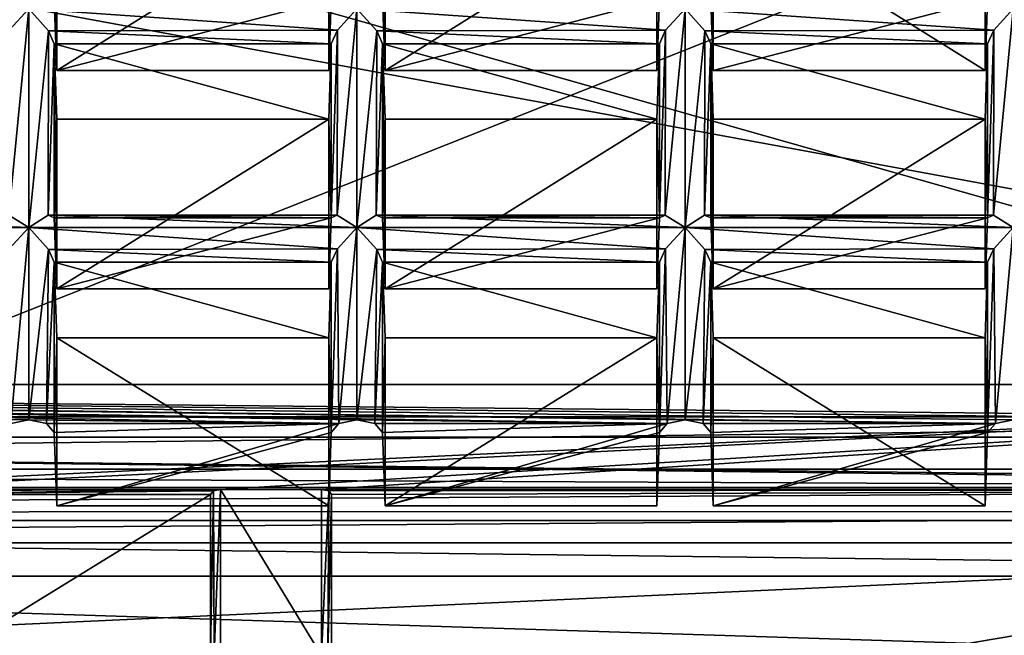
# Model space of a CAD drawing. Units: millimetres. Extents: x -158 to 158, y 74 to 292.
# Drawn here: x 0 to 5, y 284 to 287 of the extents above; entities that cross this region are included whole.
import ezdxf

# ---------------------------------------------------------------- set-up
doc = ezdxf.new("R2010")
doc.units = ezdxf.units.MM
doc.header["$LTSCALE"] = 65.185174
for name, color, linetype in [('1039', 7, 'CONTINUOUS'), ('1131', 7, 'CONTINUOUS'), ('1139', 7, 'CONTINUOUS'), ('1143', 7, 'CONTINUOUS'), ('1147', 7, 'CONTINUOUS'), ('1151', 7, 'CONTINUOUS'), ('1157', 7, 'CONTINUOUS'), ('1158', 7, 'CONTINUOUS'), ('1159', 7, 'CONTINUOUS'), ('1160', 7, 'CONTINUOUS'), ('1161', 7, 'CONTINUOUS'), ('1162', 7, 'CONTINUOUS'), ('1235', 7, 'CONTINUOUS'), ('1236', 7, 'CONTINUOUS'), ('1237', 7, 'CONTINUOUS'), ('1238', 7, 'CONTINUOUS'), ('1243', 7, 'CONTINUOUS'), ('1244', 7, 'CONTINUOUS'), ('1245', 7, 'CONTINUOUS'), ('1246', 7, 'CONTINUOUS'), ('1247', 7, 'CONTINUOUS'), ('1248', 7, 'CONTINUOUS'), ('1249', 7, 'CONTINUOUS'), ('1250', 7, 'CONTINUOUS'), ('1251', 7, 'CONTINUOUS'), ('1252', 7, 'CONTINUOUS'), ('1253', 7, 'CONTINUOUS'), ('1254', 7, 'CONTINUOUS'), ('1255', 7, 'CONTINUOUS'), ('1256', 7, 'CONTINUOUS'), ('1257', 7, 'CONTINUOUS'), ('1258', 7, 'CONTINUOUS'), ('1262', 7, 'CONTINUOUS'), ('1322', 7, 'CONTINUOUS'), ('1324', 7, 'CONTINUOUS'), ('1325', 7, 'CONTINUOUS'), ('1333', 7, 'CONTINUOUS'), ('1335', 7, 'CONTINUOUS'), ('1414', 7, 'CONTINUOUS'), ('1455', 7, 'CONTINUOUS'), ('1456', 7, 'CONTINUOUS'), ('1465', 7, 'CONTINUOUS'), ('1466', 7, 'CONTINUOUS'), ('1471', 7, 'CONTINUOUS'), ('1472', 7, 'CONTINUOUS'), ('1473', 7, 'CONTINUOUS'), ('1475', 7, 'CONTINUOUS'), ('1476', 7, 'CONTINUOUS'), ('1477', 7, 'CONTINUOUS'), ('1479', 7, 'CONTINUOUS'), ('1480', 7, 'CONTINUOUS'), ('1481', 7, 'CONTINUOUS'), ('1531', 7, 'CONTINUOUS'), ('1542', 7, 'CONTINUOUS'), ('1543', 7, 'CONTINUOUS'), ('1544', 7, 'CONTINUOUS'), ('1545', 7, 'CONTINUOUS'), ('1546', 7, 'CONTINUOUS'), ('1547', 7, 'CONTINUOUS'), ('1548', 7, 'CONTINUOUS'), ('1549', 7, 'CONTINUOUS'), ('1550', 7, 'CONTINUOUS'), ('1551', 7, 'CONTINUOUS'), ('1552', 7, 'CONTINUOUS'), ('1553', 7, 'CONTINUOUS'), ('1594', 7, 'CONTINUOUS'), ('1595', 7, 'CONTINUOUS'), ('1755', 7, 'CONTINUOUS'), ('1757', 7, 'CONTINUOUS'), ('1759', 7, 'CONTINUOUS'), ('1783', 7, 'CONTINUOUS'), ('1784', 7, 'CONTINUOUS'), ('1785', 7, 'CONTINUOUS'), ('1786', 7, 'CONTINUOUS'), ('1787', 7, 'CONTINUOUS'), ('1788', 7, 'CONTINUOUS'), ('1827', 7, 'CONTINUOUS'), ('328', 7, 'CONTINUOUS'), ('330', 7, 'CONTINUOUS'), ('469', 7, 'CONTINUOUS'), ('480', 7, 'CONTINUOUS'), ('958', 7, 'CONTINUOUS'), ('966', 7, 'CONTINUOUS'), ('998', 7, 'CONTINUOUS')]:
    doc.layers.add(name, color=color, linetype=linetype)

msp = doc.modelspace()

# ---------------------------------------------------------------- linework, layer by layer
at = {"layer": '1039', "color": 253, "linetype": 'Continuous'}
for points in [[(0.0769, 288.213, -31.1791), (0.0895, 287.8394, -30.5573), (0.0895, 286.9985, -31.0428), (0.0769, 288.213, -31.1791)], [(0.0769, 287.3502, -31.6773), (0.0769, 288.213, -31.1791), (0.0895, 286.9985, -31.0428), (0.0769, 287.3502, -31.6773)]]:
    msp.add_3dface(points, dxfattribs=at)
at = {"layer": '1131', "color": 253, "linetype": 'Continuous'}
msp.add_3dface([(4.6981, 287.3502, -31.6773), (4.6855, 286.9985, -31.0428), (4.6855, 287.8394, -30.5573), (4.6981, 287.3502, -31.6773)], dxfattribs=at)
at = {"layer": '1139', "color": 253, "linetype": 'Continuous'}
msp.add_3dface([(3.0731, 287.3502, -31.6773), (3.0605, 286.9985, -31.0428), (3.0605, 287.8394, -30.5573), (3.0731, 287.3502, -31.6773)], dxfattribs=at)
at = {"layer": '1143', "color": 253, "linetype": 'Continuous'}
for points in [[(3.3269, 287.3502, -31.6773), (3.3269, 288.213, -31.1791), (3.3395, 286.9985, -31.0428), (3.3269, 287.3502, -31.6773)], [(3.3395, 286.9985, -31.0428), (3.3269, 288.213, -31.1791), (3.3395, 287.8394, -30.5573), (3.3395, 286.9985, -31.0428)]]:
    msp.add_3dface(points, dxfattribs=at)
at = {"layer": '1147', "color": 253, "linetype": 'Continuous'}
msp.add_3dface([(1.4355, 286.9985, -31.0428), (1.4355, 287.8394, -30.5573), (1.4481, 287.3502, -31.6773), (1.4355, 286.9985, -31.0428)], dxfattribs=at)
at = {"layer": '1151', "color": 253, "linetype": 'Continuous'}
for points in [[(1.7019, 287.3502, -31.6773), (1.7019, 288.213, -31.1791), (1.7145, 286.9985, -31.0428), (1.7019, 287.3502, -31.6773)], [(1.7145, 286.9985, -31.0428), (1.7019, 288.213, -31.1791), (1.7145, 287.8394, -30.5573), (1.7145, 286.9985, -31.0428)]]:
    msp.add_3dface(points, dxfattribs=at)
at = {"layer": '1157', "color": 253, "linetype": 'Continuous'}
for points in [[(-0.05, 286.2202, -32.4737), (-0.1389, 285.2494, -32.9922), (-0.1462, 286.1148, -32.4835), (-0.05, 286.2202, -32.4737)], [(-0.05, 285.2676, -33.0237), (-0.1389, 285.2494, -32.9922), (-0.05, 286.2202, -32.4737), (-0.05, 285.2676, -33.0237)]]:
    msp.add_3dface(points, dxfattribs=at)
at = {"layer": '1158', "color": 253, "linetype": 'Continuous'}
for points in [[(-0.05, 287.3027, -31.8487), (-0.05, 286.2202, -32.4737), (-0.1484, 286.282, -32.3839), (-0.05, 287.3027, -31.8487)], [(-0.05, 287.3027, -31.8487), (-0.1484, 286.282, -32.3839), (-0.1462, 287.1973, -31.8585), (-0.05, 287.3027, -31.8487)]]:
    msp.add_3dface(points, dxfattribs=at)
at = {"layer": '1159', "color": 253, "linetype": 'Continuous'}
for points in [[(0.0769, 285.2052, -32.9157), (0.0769, 286.048, -32.4291), (0.0895, 285.6743, -31.8073), (0.0769, 285.2052, -32.9157)], [(0.0895, 284.8426, -32.2875), (0.0769, 285.2052, -32.9157), (0.0895, 285.6743, -31.8073), (0.0895, 284.8426, -32.2875)]]:
    msp.add_3dface(points, dxfattribs=at)
at = {"layer": '1160', "color": 253, "linetype": 'Continuous'}
for points in [[(0.0769, 286.2677, -32.3023), (0.0769, 287.1305, -31.8041), (0.0895, 285.916, -31.6678), (0.0769, 286.2677, -32.3023)], [(0.0769, 287.1305, -31.8041), (0.0895, 286.7569, -31.1823), (0.0895, 285.916, -31.6678), (0.0769, 287.1305, -31.8041)]]:
    msp.add_3dface(points, dxfattribs=at)
at = {"layer": '1161', "color": 253, "linetype": 'Continuous'}
for points in [[(-0.05, 285.2676, -33.0237), (-0.05, 286.2202, -32.4737), (0.0484, 286.1116, -32.4823), (-0.05, 285.2676, -33.0237)], [(0.0389, 285.2494, -32.9922), (-0.05, 285.2676, -33.0237), (0.0484, 286.1116, -32.4823), (0.0389, 285.2494, -32.9922)], [(0.0769, 286.048, -32.4291), (0.0389, 285.2494, -32.9922), (0.0484, 286.1116, -32.4823), (0.0769, 286.048, -32.4291)], [(0.0769, 285.2052, -32.9157), (0.0389, 285.2494, -32.9922), (0.0769, 286.048, -32.4291), (0.0769, 285.2052, -32.9157)]]:
    msp.add_3dface(points, dxfattribs=at)
at = {"layer": '1162', "color": 253, "linetype": 'Continuous'}
for points in [[(-0.05, 286.2202, -32.4737), (-0.05, 287.3027, -31.8487), (0.0484, 287.1941, -31.8573), (-0.05, 286.2202, -32.4737)], [(0.0462, 286.2814, -32.3874), (-0.05, 286.2202, -32.4737), (0.0484, 287.1941, -31.8573), (0.0462, 286.2814, -32.3874)], [(0.0769, 287.1305, -31.8041), (0.0462, 286.2814, -32.3874), (0.0484, 287.1941, -31.8573), (0.0769, 287.1305, -31.8041)], [(0.0769, 286.2677, -32.3023), (0.0462, 286.2814, -32.3874), (0.0769, 287.1305, -31.8041), (0.0769, 286.2677, -32.3023)]]:
    msp.add_3dface(points, dxfattribs=at)
at = {"layer": '1235', "color": 253, "linetype": 'Continuous'}
for points in [[(4.6981, 286.048, -32.4291), (4.6981, 285.2052, -32.9157), (4.6855, 285.6743, -31.8073), (4.6981, 286.048, -32.4291)], [(4.6981, 285.2052, -32.9157), (4.6855, 284.8426, -32.2875), (4.6855, 285.6743, -31.8073), (4.6981, 285.2052, -32.9157)]]:
    msp.add_3dface(points, dxfattribs=at)
at = {"layer": '1236', "color": 253, "linetype": 'Continuous'}
for points in [[(4.6981, 287.1305, -31.8041), (4.6981, 286.2677, -32.3023), (4.6855, 286.7569, -31.1823), (4.6981, 287.1305, -31.8041)], [(4.6981, 286.2677, -32.3023), (4.6855, 285.916, -31.6678), (4.6855, 286.7569, -31.1823), (4.6981, 286.2677, -32.3023)]]:
    msp.add_3dface(points, dxfattribs=at)
at = {"layer": '1237', "color": 253, "linetype": 'Continuous'}
for points in [[(4.825, 286.2202, -32.4737), (4.7361, 285.2494, -32.9922), (4.7288, 286.1148, -32.4835), (4.825, 286.2202, -32.4737)], [(4.825, 285.2676, -33.0237), (4.7361, 285.2494, -32.9922), (4.825, 286.2202, -32.4737), (4.825, 285.2676, -33.0237)], [(4.7361, 285.2494, -32.9922), (4.6981, 285.2052, -32.9157), (4.7288, 286.1148, -32.4835), (4.7361, 285.2494, -32.9922)], [(4.7288, 286.1148, -32.4835), (4.6981, 285.2052, -32.9157), (4.6981, 286.048, -32.4291), (4.7288, 286.1148, -32.4835)]]:
    msp.add_3dface(points, dxfattribs=at)
at = {"layer": '1238', "color": 253, "linetype": 'Continuous'}
for points in [[(4.825, 286.2202, -32.4737), (4.7266, 286.282, -32.3839), (4.825, 287.3027, -31.8487), (4.825, 286.2202, -32.4737)], [(4.825, 287.3027, -31.8487), (4.7266, 286.282, -32.3839), (4.7288, 287.1973, -31.8585), (4.825, 287.3027, -31.8487)], [(4.7266, 286.282, -32.3839), (4.6981, 286.2677, -32.3023), (4.7288, 287.1973, -31.8585), (4.7266, 286.282, -32.3839)], [(4.6981, 286.2677, -32.3023), (4.6981, 287.1305, -31.8041), (4.7288, 287.1973, -31.8585), (4.6981, 286.2677, -32.3023)]]:
    msp.add_3dface(points, dxfattribs=at)
at = {"layer": '1243', "color": 253, "linetype": 'Continuous'}
for points in [[(3.0731, 286.048, -32.4291), (3.0731, 285.2052, -32.9157), (3.0605, 285.6743, -31.8073), (3.0731, 286.048, -32.4291)], [(3.0731, 285.2052, -32.9157), (3.0605, 284.8426, -32.2875), (3.0605, 285.6743, -31.8073), (3.0731, 285.2052, -32.9157)]]:
    msp.add_3dface(points, dxfattribs=at)
at = {"layer": '1244', "color": 253, "linetype": 'Continuous'}
for points in [[(3.0731, 287.1305, -31.8041), (3.0731, 286.2677, -32.3023), (3.0605, 286.7569, -31.1823), (3.0731, 287.1305, -31.8041)], [(3.0731, 286.2677, -32.3023), (3.0605, 285.916, -31.6678), (3.0605, 286.7569, -31.1823), (3.0731, 286.2677, -32.3023)]]:
    msp.add_3dface(points, dxfattribs=at)
at = {"layer": '1245', "color": 253, "linetype": 'Continuous'}
for points in [[(3.1111, 285.2494, -32.9922), (3.1038, 286.1148, -32.4835), (3.2, 286.2202, -32.4737), (3.1111, 285.2494, -32.9922)], [(3.2, 285.2676, -33.0237), (3.1111, 285.2494, -32.9922), (3.2, 286.2202, -32.4737), (3.2, 285.2676, -33.0237)], [(3.1111, 285.2494, -32.9922), (3.0731, 285.2052, -32.9157), (3.1038, 286.1148, -32.4835), (3.1111, 285.2494, -32.9922)], [(3.0731, 285.2052, -32.9157), (3.0731, 286.048, -32.4291), (3.1038, 286.1148, -32.4835), (3.0731, 285.2052, -32.9157)]]:
    msp.add_3dface(points, dxfattribs=at)
at = {"layer": '1246', "color": 253, "linetype": 'Continuous'}
for points in [[(3.2, 286.2202, -32.4737), (3.1016, 286.282, -32.3839), (3.2, 287.3027, -31.8487), (3.2, 286.2202, -32.4737)], [(3.2, 287.3027, -31.8487), (3.1016, 286.282, -32.3839), (3.1038, 287.1973, -31.8585), (3.2, 287.3027, -31.8487)], [(3.1016, 286.282, -32.3839), (3.0731, 286.2677, -32.3023), (3.1038, 287.1973, -31.8585), (3.1016, 286.282, -32.3839)], [(3.0731, 286.2677, -32.3023), (3.0731, 287.1305, -31.8041), (3.1038, 287.1973, -31.8585), (3.0731, 286.2677, -32.3023)]]:
    msp.add_3dface(points, dxfattribs=at)
at = {"layer": '1247', "color": 253, "linetype": 'Continuous'}
for points in [[(3.3269, 285.2052, -32.9157), (3.3269, 286.048, -32.4291), (3.3395, 285.6743, -31.8073), (3.3269, 285.2052, -32.9157)], [(3.3395, 284.8426, -32.2875), (3.3269, 285.2052, -32.9157), (3.3395, 285.6743, -31.8073), (3.3395, 284.8426, -32.2875)]]:
    msp.add_3dface(points, dxfattribs=at)
at = {"layer": '1248', "color": 253, "linetype": 'Continuous'}
for points in [[(3.3269, 286.2677, -32.3023), (3.3269, 287.1305, -31.8041), (3.3395, 285.916, -31.6678), (3.3269, 286.2677, -32.3023)], [(3.3395, 285.916, -31.6678), (3.3269, 287.1305, -31.8041), (3.3395, 286.7569, -31.1823), (3.3395, 285.916, -31.6678)]]:
    msp.add_3dface(points, dxfattribs=at)
at = {"layer": '1249', "color": 253, "linetype": 'Continuous'}
for points in [[(3.2, 285.2676, -33.0237), (3.2, 286.2202, -32.4737), (3.2984, 286.1116, -32.4823), (3.2, 285.2676, -33.0237)], [(3.2889, 285.2494, -32.9922), (3.2, 285.2676, -33.0237), (3.2984, 286.1116, -32.4823), (3.2889, 285.2494, -32.9922)], [(3.2889, 285.2494, -32.9922), (3.2984, 286.1116, -32.4823), (3.3269, 286.048, -32.4291), (3.2889, 285.2494, -32.9922)], [(3.3269, 285.2052, -32.9157), (3.2889, 285.2494, -32.9922), (3.3269, 286.048, -32.4291), (3.3269, 285.2052, -32.9157)]]:
    msp.add_3dface(points, dxfattribs=at)
at = {"layer": '1250', "color": 253, "linetype": 'Continuous'}
for points in [[(3.2, 286.2202, -32.4737), (3.2, 287.3027, -31.8487), (3.2984, 287.1941, -31.8573), (3.2, 286.2202, -32.4737)], [(3.2962, 286.2814, -32.3874), (3.2, 286.2202, -32.4737), (3.2984, 287.1941, -31.8573), (3.2962, 286.2814, -32.3874)], [(3.3269, 287.1305, -31.8041), (3.2962, 286.2814, -32.3874), (3.2984, 287.1941, -31.8573), (3.3269, 287.1305, -31.8041)], [(3.3269, 286.2677, -32.3023), (3.2962, 286.2814, -32.3874), (3.3269, 287.1305, -31.8041), (3.3269, 286.2677, -32.3023)]]:
    msp.add_3dface(points, dxfattribs=at)
at = {"layer": '1251', "color": 253, "linetype": 'Continuous'}
for points in [[(1.4481, 286.048, -32.4291), (1.4481, 285.2052, -32.9157), (1.4355, 285.6743, -31.8073), (1.4481, 286.048, -32.4291)], [(1.4481, 285.2052, -32.9157), (1.4355, 284.8426, -32.2875), (1.4355, 285.6743, -31.8073), (1.4481, 285.2052, -32.9157)]]:
    msp.add_3dface(points, dxfattribs=at)
at = {"layer": '1252', "color": 253, "linetype": 'Continuous'}
for points in [[(1.4481, 287.1305, -31.8041), (1.4481, 286.2677, -32.3023), (1.4355, 286.7569, -31.1823), (1.4481, 287.1305, -31.8041)], [(1.4355, 286.7569, -31.1823), (1.4481, 286.2677, -32.3023), (1.4355, 285.916, -31.6678), (1.4355, 286.7569, -31.1823)]]:
    msp.add_3dface(points, dxfattribs=at)
at = {"layer": '1253', "color": 253, "linetype": 'Continuous'}
for points in [[(1.575, 286.2202, -32.4737), (1.4861, 285.2494, -32.9922), (1.4788, 286.1148, -32.4835), (1.575, 286.2202, -32.4737)], [(1.575, 285.2676, -33.0237), (1.4861, 285.2494, -32.9922), (1.575, 286.2202, -32.4737), (1.575, 285.2676, -33.0237)], [(1.4861, 285.2494, -32.9922), (1.4481, 285.2052, -32.9157), (1.4788, 286.1148, -32.4835), (1.4861, 285.2494, -32.9922)], [(1.4481, 285.2052, -32.9157), (1.4481, 286.048, -32.4291), (1.4788, 286.1148, -32.4835), (1.4481, 285.2052, -32.9157)]]:
    msp.add_3dface(points, dxfattribs=at)
at = {"layer": '1254', "color": 253, "linetype": 'Continuous'}
for points in [[(1.575, 286.2202, -32.4737), (1.4766, 286.282, -32.3839), (1.575, 287.3027, -31.8487), (1.575, 286.2202, -32.4737)], [(1.575, 287.3027, -31.8487), (1.4766, 286.282, -32.3839), (1.4788, 287.1973, -31.8585), (1.575, 287.3027, -31.8487)], [(1.4766, 286.282, -32.3839), (1.4481, 286.2677, -32.3023), (1.4788, 287.1973, -31.8585), (1.4766, 286.282, -32.3839)], [(1.4481, 286.2677, -32.3023), (1.4481, 287.1305, -31.8041), (1.4788, 287.1973, -31.8585), (1.4481, 286.2677, -32.3023)]]:
    msp.add_3dface(points, dxfattribs=at)
at = {"layer": '1255', "color": 253, "linetype": 'Continuous'}
for points in [[(1.7019, 285.2052, -32.9157), (1.7019, 286.048, -32.4291), (1.7145, 285.6743, -31.8073), (1.7019, 285.2052, -32.9157)], [(1.7145, 284.8426, -32.2875), (1.7019, 285.2052, -32.9157), (1.7145, 285.6743, -31.8073), (1.7145, 284.8426, -32.2875)]]:
    msp.add_3dface(points, dxfattribs=at)
at = {"layer": '1256', "color": 253, "linetype": 'Continuous'}
for points in [[(1.7145, 285.916, -31.6678), (1.7019, 286.2677, -32.3023), (1.7019, 287.1305, -31.8041), (1.7145, 285.916, -31.6678)], [(1.7145, 286.7569, -31.1823), (1.7145, 285.916, -31.6678), (1.7019, 287.1305, -31.8041), (1.7145, 286.7569, -31.1823)]]:
    msp.add_3dface(points, dxfattribs=at)
at = {"layer": '1257', "color": 253, "linetype": 'Continuous'}
for points in [[(1.575, 285.2676, -33.0237), (1.575, 286.2202, -32.4737), (1.6734, 286.1116, -32.4823), (1.575, 285.2676, -33.0237)], [(1.6639, 285.2494, -32.9922), (1.575, 285.2676, -33.0237), (1.6734, 286.1116, -32.4823), (1.6639, 285.2494, -32.9922)], [(1.7019, 286.048, -32.4291), (1.6639, 285.2494, -32.9922), (1.6734, 286.1116, -32.4823), (1.7019, 286.048, -32.4291)], [(1.7019, 285.2052, -32.9157), (1.6639, 285.2494, -32.9922), (1.7019, 286.048, -32.4291), (1.7019, 285.2052, -32.9157)]]:
    msp.add_3dface(points, dxfattribs=at)
at = {"layer": '1258', "color": 253, "linetype": 'Continuous'}
for points in [[(1.575, 286.2202, -32.4737), (1.575, 287.3027, -31.8487), (1.6734, 287.1941, -31.8573), (1.575, 286.2202, -32.4737)], [(1.6712, 286.2814, -32.3874), (1.575, 286.2202, -32.4737), (1.6734, 287.1941, -31.8573), (1.6712, 286.2814, -32.3874)], [(1.7019, 287.1305, -31.8041), (1.6712, 286.2814, -32.3874), (1.6734, 287.1941, -31.8573), (1.7019, 287.1305, -31.8041)], [(1.7019, 286.2677, -32.3023), (1.6712, 286.2814, -32.3874), (1.7019, 287.1305, -31.8041), (1.7019, 286.2677, -32.3023)]]:
    msp.add_3dface(points, dxfattribs=at)
at = {"layer": '1262', "color": 253, "linetype": 'Continuous'}
for points in [[(9.45, 285.4426, -33.3268), (-9.55, 285.4426, -33.3268), (8.075, 285.2676, -33.0237), (9.45, 285.4426, -33.3268)], [(8.075, 285.2676, -33.0237), (-9.55, 285.4426, -33.3268), (6.45, 285.2676, -33.0237), (8.075, 285.2676, -33.0237)], [(-9.55, 285.4426, -33.3268), (4.825, 285.2676, -33.0237), (6.45, 285.2676, -33.0237), (-9.55, 285.4426, -33.3268)], [(4.825, 285.2676, -33.0237), (-9.55, 285.4426, -33.3268), (4.7361, 285.2494, -32.9922), (4.825, 285.2676, -33.0237)], [(4.7361, 285.2494, -32.9922), (-9.55, 285.4426, -33.3268), (3.2, 285.2676, -33.0237), (4.7361, 285.2494, -32.9922)], [(3.2, 285.2676, -33.0237), (-9.55, 285.4426, -33.3268), (3.1111, 285.2494, -32.9922), (3.2, 285.2676, -33.0237)], [(3.1111, 285.2494, -32.9922), (-9.55, 285.4426, -33.3268), (1.575, 285.2676, -33.0237), (3.1111, 285.2494, -32.9922)], [(1.575, 285.2676, -33.0237), (-9.55, 285.4426, -33.3268), (1.4861, 285.2494, -32.9922), (1.575, 285.2676, -33.0237)], [(1.4861, 285.2494, -32.9922), (-9.55, 285.4426, -33.3268), (-0.05, 285.2676, -33.0237), (1.4861, 285.2494, -32.9922)], [(-0.05, 285.2676, -33.0237), (-9.55, 285.4426, -33.3268), (-0.1389, 285.2494, -32.9922), (-0.05, 285.2676, -33.0237)], [(0.0389, 285.2494, -32.9922), (1.4861, 285.2494, -32.9922), (-0.05, 285.2676, -33.0237), (0.0389, 285.2494, -32.9922)], [(0.0769, 285.2052, -32.9157), (1.4861, 285.2494, -32.9922), (0.0389, 285.2494, -32.9922), (0.0769, 285.2052, -32.9157)], [(0.0895, 284.8426, -32.2875), (1.4861, 285.2494, -32.9922), (0.0769, 285.2052, -32.9157), (0.0895, 284.8426, -32.2875)], [(1.4481, 285.2052, -32.9157), (1.4861, 285.2494, -32.9922), (0.0895, 284.8426, -32.2875), (1.4481, 285.2052, -32.9157)], [(1.6639, 285.2494, -32.9922), (3.1111, 285.2494, -32.9922), (1.575, 285.2676, -33.0237), (1.6639, 285.2494, -32.9922)], [(1.7019, 285.2052, -32.9157), (3.1111, 285.2494, -32.9922), (1.6639, 285.2494, -32.9922), (1.7019, 285.2052, -32.9157)], [(1.7145, 284.8426, -32.2875), (3.1111, 285.2494, -32.9922), (1.7019, 285.2052, -32.9157), (1.7145, 284.8426, -32.2875)], [(3.0731, 285.2052, -32.9157), (3.1111, 285.2494, -32.9922), (1.7145, 284.8426, -32.2875), (3.0731, 285.2052, -32.9157)], [(3.2889, 285.2494, -32.9922), (4.7361, 285.2494, -32.9922), (3.2, 285.2676, -33.0237), (3.2889, 285.2494, -32.9922)], [(3.3269, 285.2052, -32.9157), (4.7361, 285.2494, -32.9922), (3.2889, 285.2494, -32.9922), (3.3269, 285.2052, -32.9157)], [(3.3395, 284.8426, -32.2875), (4.7361, 285.2494, -32.9922), (3.3269, 285.2052, -32.9157), (3.3395, 284.8426, -32.2875)], [(4.6981, 285.2052, -32.9157), (4.7361, 285.2494, -32.9922), (3.3395, 284.8426, -32.2875), (4.6981, 285.2052, -32.9157)], [(1.4355, 284.8426, -32.2875), (1.4481, 285.2052, -32.9157), (0.0895, 284.8426, -32.2875), (1.4355, 284.8426, -32.2875)], [(3.0605, 284.8426, -32.2875), (3.0731, 285.2052, -32.9157), (1.7145, 284.8426, -32.2875), (3.0605, 284.8426, -32.2875)], [(4.6855, 284.8426, -32.2875), (4.6981, 285.2052, -32.9157), (3.3395, 284.8426, -32.2875), (4.6855, 284.8426, -32.2875)]]:
    msp.add_3dface(points, dxfattribs=at)
at = {"layer": '1322', "color": 253, "linetype": 'Continuous'}
for points in [[(11.45, 283.9448, -22.1826), (-11.05, 284.6593, -21.7701), (-11.55, 283.9448, -22.1826), (11.45, 283.9448, -22.1826)], [(10.95, 284.6593, -21.7701), (-11.05, 284.6593, -21.7701), (11.45, 283.9448, -22.1826), (10.95, 284.6593, -21.7701)]]:
    msp.add_3dface(points, dxfattribs=at)
at = {"layer": '1324', "color": 253, "linetype": 'Continuous'}
for points in [[(10.95, 284.9325, -21.8433), (10.95, 285.1825, -22.2763), (-11.05, 285.1825, -22.2763), (10.95, 284.9325, -21.8433)], [(-11.05, 284.9325, -21.8433), (10.95, 284.9325, -21.8433), (-11.05, 285.1825, -22.2763), (-11.05, 284.9325, -21.8433)]]:
    msp.add_3dface(points, dxfattribs=at)
at = {"layer": '1325', "color": 253, "linetype": 'Continuous'}
for points in [[(10.95, 284.814, -21.7509), (10.95, 284.9325, -21.8433), (-11.05, 284.811, -21.7501), (10.95, 284.814, -21.7509)], [(-11.05, 284.811, -21.7501), (10.95, 284.9325, -21.8433), (-11.05, 284.9325, -21.8433), (-11.05, 284.811, -21.7501)], [(-11.05, 284.6593, -21.7701), (10.95, 284.6593, -21.7701), (10.95, 284.814, -21.7509), (-11.05, 284.6593, -21.7701)], [(-11.05, 284.6593, -21.7701), (10.95, 284.814, -21.7509), (-11.05, 284.811, -21.7501), (-11.05, 284.6593, -21.7701)]]:
    msp.add_3dface(points, dxfattribs=at)
at = {"layer": '1333', "color": 253, "linetype": 'Continuous'}
for points in [[(9.45, 285.4426, -33.3268), (-1.5, 284.9229, -33.6268), (-9.55, 285.4426, -33.3268), (9.45, 285.4426, -33.3268)], [(-1, 284.9229, -33.6268), (-1.5, 284.9229, -33.6268), (9.45, 285.4426, -33.3268), (-1, 284.9229, -33.6268)], [(0.9, 284.9229, -33.6268), (-1, 284.9229, -33.6268), (9.45, 285.4426, -33.3268), (0.9, 284.9229, -33.6268)], [(1.4, 284.9229, -33.6268), (0.9, 284.9229, -33.6268), (9.45, 285.4426, -33.3268), (1.4, 284.9229, -33.6268)], [(9.1036, 284.9229, -33.6268), (1.4, 284.9229, -33.6268), (9.45, 285.4426, -33.3268), (9.1036, 284.9229, -33.6268)], [(0.9, 284.9229, -33.6268), (1.4, 284.9229, -33.6268), (1.4, 284.1002, -34.1018), (0.9, 284.9229, -33.6268)], [(0.9, 284.1002, -34.1018), (0.9, 284.9229, -33.6268), (1.4, 284.1002, -34.1018), (0.9, 284.1002, -34.1018)]]:
    msp.add_3dface(points, dxfattribs=at)
at = {"layer": '1335', "color": 253, "linetype": 'Continuous'}
for points in [[(2.15, 280.8279, -26.534), (-0.0502, 281.9279, -28.4393), (9.1036, 284.9229, -33.6268), (2.15, 280.8279, -26.534)], [(9.1036, 284.9229, -33.6268), (-0.0502, 281.9279, -28.4393), (1.45, 283.6279, -31.3838), (9.1036, 284.9229, -33.6268)], [(1.4, 284.9229, -33.6268), (9.1036, 284.9229, -33.6268), (1.4354, 284.9156, -33.6141), (1.4, 284.9229, -33.6268)], [(1.4354, 284.9156, -33.6141), (9.1036, 284.9229, -33.6268), (1.45, 284.8979, -33.5835), (1.4354, 284.9156, -33.6141)], [(1.45, 284.8979, -33.5835), (9.1036, 284.9229, -33.6268), (1.45, 283.6279, -31.3838), (1.45, 284.8979, -33.5835)], [(2.15, 280.8279, -26.534), (9.1036, 284.9229, -33.6268), (7.3923, 282.1729, -28.8636), (2.15, 280.8279, -26.534)]]:
    msp.add_3dface(points, dxfattribs=at)
at = {"layer": '1414', "color": 253, "linetype": 'Continuous'}
for points in [[(0.85, 283.4085, -32.8037), (0.85, 283.4361, -32.4878), (0.85, 284.8979, -33.5835), (0.85, 283.4085, -32.8037)], [(0.85, 284.1185, -34.0335), (0.85, 283.4085, -32.8037), (0.85, 284.8979, -33.5835), (0.85, 284.1185, -34.0335)], [(0.85, 283.4361, -32.4878), (0.85, 283.4234, -32.3449), (0.85, 284.8979, -33.5835), (0.85, 283.4361, -32.4878)], [(0.85, 283.4234, -32.3449), (0.85, 283.3669, -32.1317), (0.85, 284.8979, -33.5835), (0.85, 283.4234, -32.3449)], [(0.85, 284.8979, -33.5835), (0.85, 283.3669, -32.1317), (0.85, 283.2717, -31.9667), (0.85, 284.8979, -33.5835)], [(0.85, 283.7913, -31.6667), (0.85, 284.8979, -33.5835), (0.85, 283.2717, -31.9667), (0.85, 283.7913, -31.6667)]]:
    msp.add_3dface(points, dxfattribs=at)
at = {"layer": '1455', "color": 253, "linetype": 'Continuous'}
for points in [[(-1, 284.9229, -33.6268), (0.9, 284.9229, -33.6268), (-0.9646, 284.9156, -33.6141), (-1, 284.9229, -33.6268)], [(0.9, 284.9229, -33.6268), (-0.95, 284.8979, -33.5835), (-0.9646, 284.9156, -33.6141), (0.9, 284.9229, -33.6268)], [(-0.95, 284.8979, -33.5835), (0.9, 284.9229, -33.6268), (0.8646, 284.9156, -33.6141), (-0.95, 284.8979, -33.5835)], [(0.85, 284.8979, -33.5835), (-0.95, 284.8979, -33.5835), (0.8646, 284.9156, -33.6141), (0.85, 284.8979, -33.5835)], [(0.85, 284.8979, -33.5835), (0.85, 283.7913, -31.6667), (-0.95, 283.7913, -31.6667), (0.85, 284.8979, -33.5835)], [(0.85, 284.8979, -33.5835), (-0.95, 283.7913, -31.6667), (-0.95, 284.8979, -33.5835), (0.85, 284.8979, -33.5835)]]:
    msp.add_3dface(points, dxfattribs=at)
at = {"layer": '1456', "color": 253, "linetype": 'Continuous'}
for points in [[(0.85, 284.1185, -34.0335), (0.85, 284.8979, -33.5835), (0.8646, 284.9156, -33.6141), (0.85, 284.1185, -34.0335)], [(0.85, 284.1185, -34.0335), (0.8646, 284.9156, -33.6141), (0.8685, 284.104, -34.0867), (0.85, 284.1185, -34.0335)], [(0.8646, 284.9156, -33.6141), (0.9, 284.9229, -33.6268), (0.8685, 284.104, -34.0867), (0.8646, 284.9156, -33.6141)], [(0.9, 284.9229, -33.6268), (0.9, 284.1002, -34.1018), (0.8685, 284.104, -34.0867), (0.9, 284.9229, -33.6268)]]:
    msp.add_3dface(points, dxfattribs=at)
at = {"layer": '1465', "color": 253, "linetype": 'Continuous'}
for points in [[(1.4, 284.9229, -33.6268), (1.4354, 284.9156, -33.6141), (1.4, 284.1002, -34.1018), (1.4, 284.9229, -33.6268)], [(1.4, 284.1002, -34.1018), (1.4354, 284.9156, -33.6141), (1.4315, 284.1044, -34.0868), (1.4, 284.1002, -34.1018)], [(1.4354, 284.9156, -33.6141), (1.45, 284.8979, -33.5835), (1.4315, 284.1044, -34.0868), (1.4354, 284.9156, -33.6141)], [(1.45, 284.8979, -33.5835), (1.45, 284.1185, -34.0335), (1.4315, 284.1044, -34.0868), (1.45, 284.8979, -33.5835)]]:
    msp.add_3dface(points, dxfattribs=at)
at = {"layer": '1466', "color": 253, "linetype": 'Continuous'}
for points in [[(1.45, 284.8979, -33.5835), (1.45, 283.6279, -31.3838), (1.45, 283.4085, -32.8037), (1.45, 284.8979, -33.5835)], [(1.45, 284.1185, -34.0335), (1.45, 284.8979, -33.5835), (1.45, 283.4085, -32.8037), (1.45, 284.1185, -34.0335)]]:
    msp.add_3dface(points, dxfattribs=at)
at = {"layer": '1471', "color": 253, "linetype": 'Continuous'}
for points in [[(3.2, 287.3027, -31.8487), (3.1038, 287.1973, -31.8585), (1.575, 287.3027, -31.8487), (3.2, 287.3027, -31.8487)], [(1.575, 287.3027, -31.8487), (3.1038, 287.1973, -31.8585), (1.6734, 287.1941, -31.8573), (1.575, 287.3027, -31.8487)], [(3.1038, 287.1973, -31.8585), (3.0731, 287.1305, -31.8041), (1.6734, 287.1941, -31.8573), (3.1038, 287.1973, -31.8585)], [(3.0731, 287.1305, -31.8041), (1.7019, 287.1305, -31.8041), (1.6734, 287.1941, -31.8573), (3.0731, 287.1305, -31.8041)]]:
    msp.add_3dface(points, dxfattribs=at)
at = {"layer": '1472', "color": 253, "linetype": 'Continuous'}
for points in [[(3.0731, 287.3502, -31.6773), (1.7019, 287.3502, -31.6773), (1.7145, 286.9985, -31.0428), (3.0731, 287.3502, -31.6773)], [(3.0605, 286.9985, -31.0428), (3.0731, 287.3502, -31.6773), (1.7145, 286.9985, -31.0428), (3.0605, 286.9985, -31.0428)]]:
    msp.add_3dface(points, dxfattribs=at)
at = {"layer": '1473', "color": 253, "linetype": 'Continuous'}
for points in [[(1.7145, 286.7569, -31.1823), (1.7019, 287.1305, -31.8041), (3.0605, 286.7569, -31.1823), (1.7145, 286.7569, -31.1823)], [(1.7019, 287.1305, -31.8041), (3.0731, 287.1305, -31.8041), (3.0605, 286.7569, -31.1823), (1.7019, 287.1305, -31.8041)]]:
    msp.add_3dface(points, dxfattribs=at)
at = {"layer": '1475', "color": 253, "linetype": 'Continuous'}
for points in [[(0.0484, 287.1941, -31.8573), (-0.05, 287.3027, -31.8487), (1.4788, 287.1973, -31.8585), (0.0484, 287.1941, -31.8573)], [(-0.05, 287.3027, -31.8487), (1.575, 287.3027, -31.8487), (1.4788, 287.1973, -31.8585), (-0.05, 287.3027, -31.8487)], [(1.4481, 287.1305, -31.8041), (0.0484, 287.1941, -31.8573), (1.4788, 287.1973, -31.8585), (1.4481, 287.1305, -31.8041)], [(0.0769, 287.1305, -31.8041), (0.0484, 287.1941, -31.8573), (1.4481, 287.1305, -31.8041), (0.0769, 287.1305, -31.8041)]]:
    msp.add_3dface(points, dxfattribs=at)
at = {"layer": '1476', "color": 253, "linetype": 'Continuous'}
for points in [[(1.4481, 287.3502, -31.6773), (0.0769, 287.3502, -31.6773), (0.0895, 286.9985, -31.0428), (1.4481, 287.3502, -31.6773)], [(1.4355, 286.9985, -31.0428), (1.4481, 287.3502, -31.6773), (0.0895, 286.9985, -31.0428), (1.4355, 286.9985, -31.0428)]]:
    msp.add_3dface(points, dxfattribs=at)
at = {"layer": '1477', "color": 253, "linetype": 'Continuous'}
for points in [[(0.0769, 287.1305, -31.8041), (1.4481, 287.1305, -31.8041), (1.4355, 286.7569, -31.1823), (0.0769, 287.1305, -31.8041)], [(0.0895, 286.7569, -31.1823), (0.0769, 287.1305, -31.8041), (1.4355, 286.7569, -31.1823), (0.0895, 286.7569, -31.1823)]]:
    msp.add_3dface(points, dxfattribs=at)
at = {"layer": '1479', "color": 253, "linetype": 'Continuous'}
for points in [[(3.2984, 287.1941, -31.8573), (3.2, 287.3027, -31.8487), (4.7288, 287.1973, -31.8585), (3.2984, 287.1941, -31.8573)], [(3.2, 287.3027, -31.8487), (4.825, 287.3027, -31.8487), (4.7288, 287.1973, -31.8585), (3.2, 287.3027, -31.8487)], [(4.6981, 287.1305, -31.8041), (3.2984, 287.1941, -31.8573), (4.7288, 287.1973, -31.8585), (4.6981, 287.1305, -31.8041)], [(3.3269, 287.1305, -31.8041), (3.2984, 287.1941, -31.8573), (4.6981, 287.1305, -31.8041), (3.3269, 287.1305, -31.8041)]]:
    msp.add_3dface(points, dxfattribs=at)
at = {"layer": '1480', "color": 253, "linetype": 'Continuous'}
for points in [[(4.6981, 287.3502, -31.6773), (3.3269, 287.3502, -31.6773), (3.3395, 286.9985, -31.0428), (4.6981, 287.3502, -31.6773)], [(4.6855, 286.9985, -31.0428), (4.6981, 287.3502, -31.6773), (3.3395, 286.9985, -31.0428), (4.6855, 286.9985, -31.0428)]]:
    msp.add_3dface(points, dxfattribs=at)
at = {"layer": '1481', "color": 253, "linetype": 'Continuous'}
for points in [[(3.3395, 286.7569, -31.1823), (3.3269, 287.1305, -31.8041), (4.6855, 286.7569, -31.1823), (3.3395, 286.7569, -31.1823)], [(3.3269, 287.1305, -31.8041), (4.6981, 287.1305, -31.8041), (4.6855, 286.7569, -31.1823), (3.3269, 287.1305, -31.8041)]]:
    msp.add_3dface(points, dxfattribs=at)
at = {"layer": '1531', "color": 253, "linetype": 'Continuous'}
msp.add_3dface([(-1.675, 287.3027, -31.8487), (-0.05, 287.3027, -31.8487), (-0.1462, 287.1973, -31.8585), (-1.675, 287.3027, -31.8487)], dxfattribs=at)
at = {"layer": '1542', "color": 253, "linetype": 'Continuous'}
for points in [[(3.2, 286.2202, -32.4737), (1.575, 286.2202, -32.4737), (1.6712, 286.2814, -32.3874), (3.2, 286.2202, -32.4737)], [(3.2, 286.2202, -32.4737), (1.6712, 286.2814, -32.3874), (3.1016, 286.282, -32.3839), (3.2, 286.2202, -32.4737)], [(1.6712, 286.2814, -32.3874), (1.7019, 286.2677, -32.3023), (3.1016, 286.282, -32.3839), (1.6712, 286.2814, -32.3874)], [(1.7019, 286.2677, -32.3023), (3.0731, 286.2677, -32.3023), (3.1016, 286.282, -32.3839), (1.7019, 286.2677, -32.3023)]]:
    msp.add_3dface(points, dxfattribs=at)
at = {"layer": '1543', "color": 253, "linetype": 'Continuous'}
for points in [[(1.6734, 286.1116, -32.4823), (1.575, 286.2202, -32.4737), (3.1038, 286.1148, -32.4835), (1.6734, 286.1116, -32.4823)], [(3.1038, 286.1148, -32.4835), (1.575, 286.2202, -32.4737), (3.2, 286.2202, -32.4737), (3.1038, 286.1148, -32.4835)], [(3.0731, 286.048, -32.4291), (1.6734, 286.1116, -32.4823), (3.1038, 286.1148, -32.4835), (3.0731, 286.048, -32.4291)], [(1.7019, 286.048, -32.4291), (1.6734, 286.1116, -32.4823), (3.0731, 286.048, -32.4291), (1.7019, 286.048, -32.4291)]]:
    msp.add_3dface(points, dxfattribs=at)
at = {"layer": '1544', "color": 253, "linetype": 'Continuous'}
for points in [[(3.0731, 286.2677, -32.3023), (1.7019, 286.2677, -32.3023), (1.7145, 285.916, -31.6678), (3.0731, 286.2677, -32.3023)], [(3.0605, 285.916, -31.6678), (3.0731, 286.2677, -32.3023), (1.7145, 285.916, -31.6678), (3.0605, 285.916, -31.6678)]]:
    msp.add_3dface(points, dxfattribs=at)
at = {"layer": '1545', "color": 253, "linetype": 'Continuous'}
for points in [[(1.7019, 286.048, -32.4291), (3.0731, 286.048, -32.4291), (3.0605, 285.6743, -31.8073), (1.7019, 286.048, -32.4291)], [(1.7019, 286.048, -32.4291), (3.0605, 285.6743, -31.8073), (1.7145, 285.6743, -31.8073), (1.7019, 286.048, -32.4291)]]:
    msp.add_3dface(points, dxfattribs=at)
at = {"layer": '1546', "color": 253, "linetype": 'Continuous'}
for points in [[(-0.05, 286.2202, -32.4737), (0.0462, 286.2814, -32.3874), (1.575, 286.2202, -32.4737), (-0.05, 286.2202, -32.4737)], [(0.0462, 286.2814, -32.3874), (0.0769, 286.2677, -32.3023), (1.4766, 286.282, -32.3839), (0.0462, 286.2814, -32.3874)], [(1.575, 286.2202, -32.4737), (0.0462, 286.2814, -32.3874), (1.4766, 286.282, -32.3839), (1.575, 286.2202, -32.4737)], [(1.4766, 286.282, -32.3839), (0.0769, 286.2677, -32.3023), (1.4481, 286.2677, -32.3023), (1.4766, 286.282, -32.3839)]]:
    msp.add_3dface(points, dxfattribs=at)
at = {"layer": '1547', "color": 253, "linetype": 'Continuous'}
for points in [[(-0.05, 286.2202, -32.4737), (1.575, 286.2202, -32.4737), (1.4788, 286.1148, -32.4835), (-0.05, 286.2202, -32.4737)], [(-0.05, 286.2202, -32.4737), (1.4788, 286.1148, -32.4835), (0.0484, 286.1116, -32.4823), (-0.05, 286.2202, -32.4737)], [(1.4788, 286.1148, -32.4835), (1.4481, 286.048, -32.4291), (0.0484, 286.1116, -32.4823), (1.4788, 286.1148, -32.4835)], [(1.4481, 286.048, -32.4291), (0.0769, 286.048, -32.4291), (0.0484, 286.1116, -32.4823), (1.4481, 286.048, -32.4291)]]:
    msp.add_3dface(points, dxfattribs=at)
at = {"layer": '1548', "color": 253, "linetype": 'Continuous'}
for points in [[(1.4481, 286.2677, -32.3023), (0.0769, 286.2677, -32.3023), (0.0895, 285.916, -31.6678), (1.4481, 286.2677, -32.3023)], [(1.4355, 285.916, -31.6678), (1.4481, 286.2677, -32.3023), (0.0895, 285.916, -31.6678), (1.4355, 285.916, -31.6678)]]:
    msp.add_3dface(points, dxfattribs=at)
at = {"layer": '1549', "color": 253, "linetype": 'Continuous'}
for points in [[(0.0769, 286.048, -32.4291), (1.4481, 286.048, -32.4291), (1.4355, 285.6743, -31.8073), (0.0769, 286.048, -32.4291)], [(0.0895, 285.6743, -31.8073), (0.0769, 286.048, -32.4291), (1.4355, 285.6743, -31.8073), (0.0895, 285.6743, -31.8073)]]:
    msp.add_3dface(points, dxfattribs=at)
at = {"layer": '1550', "color": 253, "linetype": 'Continuous'}
for points in [[(3.2, 286.2202, -32.4737), (3.2962, 286.2814, -32.3874), (4.825, 286.2202, -32.4737), (3.2, 286.2202, -32.4737)], [(3.2962, 286.2814, -32.3874), (3.3269, 286.2677, -32.3023), (4.7266, 286.282, -32.3839), (3.2962, 286.2814, -32.3874)], [(4.825, 286.2202, -32.4737), (3.2962, 286.2814, -32.3874), (4.7266, 286.282, -32.3839), (4.825, 286.2202, -32.4737)], [(3.3269, 286.2677, -32.3023), (4.6981, 286.2677, -32.3023), (4.7266, 286.282, -32.3839), (3.3269, 286.2677, -32.3023)]]:
    msp.add_3dface(points, dxfattribs=at)
at = {"layer": '1551', "color": 253, "linetype": 'Continuous'}
for points in [[(3.2, 286.2202, -32.4737), (4.825, 286.2202, -32.4737), (4.7288, 286.1148, -32.4835), (3.2, 286.2202, -32.4737)], [(3.2, 286.2202, -32.4737), (4.7288, 286.1148, -32.4835), (3.2984, 286.1116, -32.4823), (3.2, 286.2202, -32.4737)], [(4.7288, 286.1148, -32.4835), (4.6981, 286.048, -32.4291), (3.2984, 286.1116, -32.4823), (4.7288, 286.1148, -32.4835)], [(3.2984, 286.1116, -32.4823), (4.6981, 286.048, -32.4291), (3.3269, 286.048, -32.4291), (3.2984, 286.1116, -32.4823)]]:
    msp.add_3dface(points, dxfattribs=at)
at = {"layer": '1552', "color": 253, "linetype": 'Continuous'}
for points in [[(4.6981, 286.2677, -32.3023), (3.3269, 286.2677, -32.3023), (3.3395, 285.916, -31.6678), (4.6981, 286.2677, -32.3023)], [(4.6855, 285.916, -31.6678), (4.6981, 286.2677, -32.3023), (3.3395, 285.916, -31.6678), (4.6855, 285.916, -31.6678)]]:
    msp.add_3dface(points, dxfattribs=at)
at = {"layer": '1553', "color": 253, "linetype": 'Continuous'}
for points in [[(3.3269, 286.048, -32.4291), (4.6981, 286.048, -32.4291), (4.6855, 285.6743, -31.8073), (3.3269, 286.048, -32.4291)], [(3.3395, 285.6743, -31.8073), (3.3269, 286.048, -32.4291), (4.6855, 285.6743, -31.8073), (3.3395, 285.6743, -31.8073)]]:
    msp.add_3dface(points, dxfattribs=at)
at = {"layer": '1594', "color": 253, "linetype": 'Continuous'}
msp.add_3dface([(-1.675, 286.2202, -32.4737), (-0.05, 286.2202, -32.4737), (-0.1462, 286.1148, -32.4835), (-1.675, 286.2202, -32.4737)], dxfattribs=at)
at = {"layer": '1595', "color": 253, "linetype": 'Continuous'}
for points in [[(-1.675, 286.2202, -32.4737), (-1.5788, 286.2814, -32.3874), (-0.05, 286.2202, -32.4737), (-1.675, 286.2202, -32.4737)], [(-0.05, 286.2202, -32.4737), (-1.5788, 286.2814, -32.3874), (-0.1484, 286.282, -32.3839), (-0.05, 286.2202, -32.4737)]]:
    msp.add_3dface(points, dxfattribs=at)
at = {"layer": '1755', "color": 253, "linetype": 'Continuous'}
for points in [[(4.6855, 286.9985, -31.0428), (3.3395, 286.9985, -31.0428), (3.3395, 287.8394, -30.5573), (4.6855, 286.9985, -31.0428)], [(4.6855, 286.9985, -31.0428), (3.3395, 287.8394, -30.5573), (4.6855, 287.8394, -30.5573), (4.6855, 286.9985, -31.0428)]]:
    msp.add_3dface(points, dxfattribs=at)
at = {"layer": '1757', "color": 253, "linetype": 'Continuous'}
for points in [[(0.0895, 287.8394, -30.5573), (1.4355, 287.8394, -30.5573), (0.0895, 286.9985, -31.0428), (0.0895, 287.8394, -30.5573)], [(1.4355, 287.8394, -30.5573), (1.4355, 286.9985, -31.0428), (0.0895, 286.9985, -31.0428), (1.4355, 287.8394, -30.5573)]]:
    msp.add_3dface(points, dxfattribs=at)
at = {"layer": '1759', "color": 253, "linetype": 'Continuous'}
for points in [[(3.0605, 286.9985, -31.0428), (1.7145, 286.9985, -31.0428), (3.0605, 287.8394, -30.5573), (3.0605, 286.9985, -31.0428)], [(1.7145, 286.9985, -31.0428), (1.7145, 287.8394, -30.5573), (3.0605, 287.8394, -30.5573), (1.7145, 286.9985, -31.0428)]]:
    msp.add_3dface(points, dxfattribs=at)
at = {"layer": '1783', "color": 253, "linetype": 'Continuous'}
for points in [[(4.6855, 284.8426, -32.2875), (3.3395, 284.8426, -32.2875), (3.3395, 285.6743, -31.8073), (4.6855, 284.8426, -32.2875)], [(4.6855, 284.8426, -32.2875), (3.3395, 285.6743, -31.8073), (4.6855, 285.6743, -31.8073), (4.6855, 284.8426, -32.2875)]]:
    msp.add_3dface(points, dxfattribs=at)
at = {"layer": '1784', "color": 253, "linetype": 'Continuous'}
for points in [[(4.6855, 285.916, -31.6678), (3.3395, 285.916, -31.6678), (4.6855, 286.7569, -31.1823), (4.6855, 285.916, -31.6678)], [(3.3395, 285.916, -31.6678), (3.3395, 286.7569, -31.1823), (4.6855, 286.7569, -31.1823), (3.3395, 285.916, -31.6678)]]:
    msp.add_3dface(points, dxfattribs=at)
at = {"layer": '1785', "color": 253, "linetype": 'Continuous'}
for points in [[(1.4355, 284.8426, -32.2875), (0.0895, 284.8426, -32.2875), (0.0895, 285.6743, -31.8073), (1.4355, 284.8426, -32.2875)], [(1.4355, 284.8426, -32.2875), (0.0895, 285.6743, -31.8073), (1.4355, 285.6743, -31.8073), (1.4355, 284.8426, -32.2875)]]:
    msp.add_3dface(points, dxfattribs=at)
at = {"layer": '1786', "color": 253, "linetype": 'Continuous'}
for points in [[(0.0895, 286.7569, -31.1823), (1.4355, 286.7569, -31.1823), (0.0895, 285.916, -31.6678), (0.0895, 286.7569, -31.1823)], [(1.4355, 286.7569, -31.1823), (1.4355, 285.916, -31.6678), (0.0895, 285.916, -31.6678), (1.4355, 286.7569, -31.1823)]]:
    msp.add_3dface(points, dxfattribs=at)
at = {"layer": '1787', "color": 253, "linetype": 'Continuous'}
for points in [[(3.0605, 284.8426, -32.2875), (1.7145, 284.8426, -32.2875), (3.0605, 285.6743, -31.8073), (3.0605, 284.8426, -32.2875)], [(3.0605, 285.6743, -31.8073), (1.7145, 284.8426, -32.2875), (1.7145, 285.6743, -31.8073), (3.0605, 285.6743, -31.8073)]]:
    msp.add_3dface(points, dxfattribs=at)
at = {"layer": '1788', "color": 253, "linetype": 'Continuous'}
for points in [[(3.0605, 285.916, -31.6678), (1.7145, 285.916, -31.6678), (3.0605, 286.7569, -31.1823), (3.0605, 285.916, -31.6678)], [(1.7145, 285.916, -31.6678), (1.7145, 286.7569, -31.1823), (3.0605, 286.7569, -31.1823), (1.7145, 285.916, -31.6678)]]:
    msp.add_3dface(points, dxfattribs=at)
at = {"layer": '1827', "color": 30, "linetype": 'Continuous'}
for points in [[(10.95, 285.2825, -22.4495), (-11.05, 285.2825, -22.4495), (-11.05, 285.0227, -22.5995), (10.95, 285.2825, -22.4495)], [(10.95, 285.0227, -22.5995), (10.95, 285.2825, -22.4495), (-11.05, 285.0227, -22.5995), (10.95, 285.0227, -22.5995)]]:
    msp.add_3dface(points, dxfattribs=at)
at = {"layer": '328', "linetype": 'Continuous'}
for points in [[(-15.625, 283.262, -14.75), (15.625, 283.262, -14.75), (-15.625, 292.1261, -30.1031), (-15.625, 283.262, -14.75)], [(-15.625, 292.1261, -30.1031), (15.625, 283.262, -14.75), (15.625, 292.1261, -30.1031), (-15.625, 292.1261, -30.1031)]]:
    msp.add_3dface(points, dxfattribs=at)
at = {"layer": '330', "linetype": 'Continuous'}
for points in [[(10.95, 281.4867, -15.775), (-10.95, 281.4867, -15.775), (10.95, 290.1758, -30.825), (10.95, 281.4867, -15.775)], [(10.95, 290.1758, -30.825), (-10.95, 281.4867, -15.775), (-10.95, 290.1758, -30.825), (10.95, 290.1758, -30.825)]]:
    msp.add_3dface(points, dxfattribs=at)
at = {"layer": '469', "color": 11, "linetype": 'Continuous'}
for points in [[(-11.25, 284.7688, -20.6099), (-11.25, 283.7443, -20.3354), (11.15, 284.7688, -20.6099), (-11.25, 284.7688, -20.6099)], [(-11.25, 283.7443, -20.3354), (11.15, 283.7443, -20.3354), (11.15, 284.7688, -20.6099), (-11.25, 283.7443, -20.3354)]]:
    msp.add_3dface(points, dxfattribs=at)
at = {"layer": '480', "color": 11, "linetype": 'Continuous'}
for points in [[(-11.25, 284.7688, -20.6099), (11.15, 284.7688, -20.6099), (11.15, 284.4943, -21.6344), (-11.25, 284.7688, -20.6099)], [(-11.25, 284.7688, -20.6099), (11.15, 284.4943, -21.6344), (-11.25, 284.4943, -21.6344), (-11.25, 284.7688, -20.6099)], [(11.15, 283.4698, -21.3599), (-11.25, 283.4698, -21.3599), (-11.25, 284.4943, -21.6344), (11.15, 283.4698, -21.3599)], [(11.15, 284.4943, -21.6344), (11.15, 283.4698, -21.3599), (-11.25, 284.4943, -21.6344), (11.15, 284.4943, -21.6344)]]:
    msp.add_3dface(points, dxfattribs=at)
at = {"layer": '958', "color": 253, "linetype": 'Continuous'}
for points in [[(10.95, 285.0227, -22.5995), (-11.05, 285.0227, -22.5995), (10.95, 284.9227, -22.4263), (10.95, 285.0227, -22.5995)], [(10.95, 284.9227, -22.4263), (-11.05, 285.0227, -22.5995), (-11.05, 284.9227, -22.4263), (10.95, 284.9227, -22.4263)]]:
    msp.add_3dface(points, dxfattribs=at)
at = {"layer": '966', "color": 253, "linetype": 'Continuous'}
for points in [[(-11.05, 285.1825, -22.2763), (10.95, 285.1825, -22.2763), (10.95, 284.9227, -22.4263), (-11.05, 285.1825, -22.2763)], [(-11.05, 285.1825, -22.2763), (10.95, 284.9227, -22.4263), (-11.05, 284.9227, -22.4263), (-11.05, 285.1825, -22.2763)]]:
    msp.add_3dface(points, dxfattribs=at)
at = {"layer": '998', "color": 51, "linetype": 'Continuous'}
for points in [[(10.95, 289.3325, -29.4643), (-11.05, 289.3325, -29.4643), (10.95, 285.2825, -22.4495), (10.95, 289.3325, -29.4643)], [(10.95, 285.2825, -22.4495), (-11.05, 289.3325, -29.4643), (-11.05, 285.2825, -22.4495), (10.95, 285.2825, -22.4495)]]:
    msp.add_3dface(points, dxfattribs=at)

doc.saveas('drawing.dxf')
